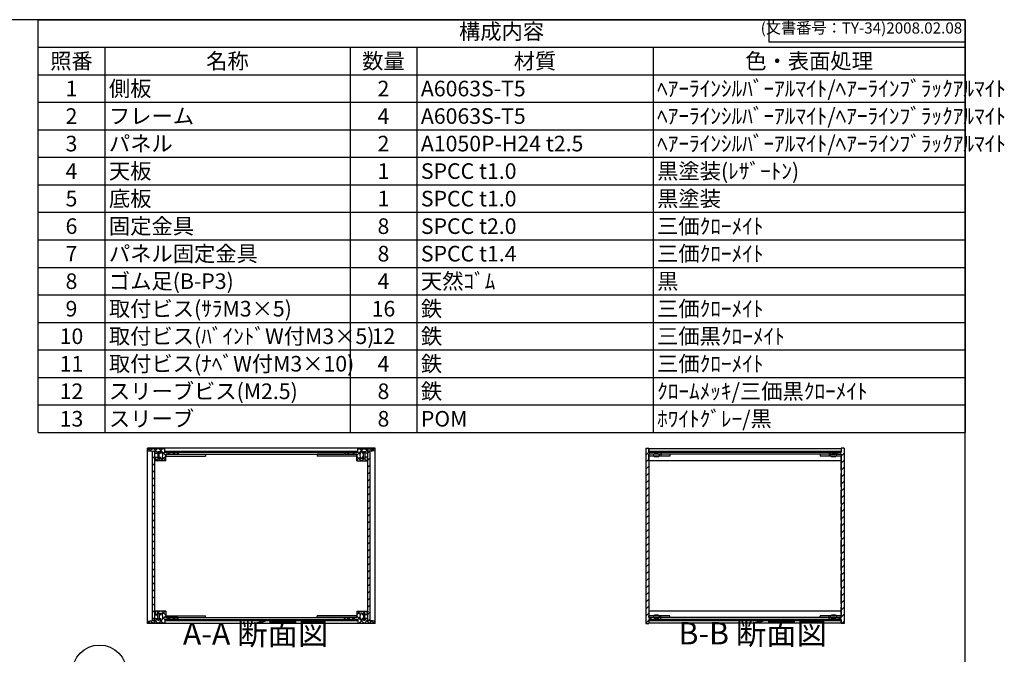
# Model space of a CAD drawing. Units: millimetres. Extents: x 0 to 1853, y 0 to 1260.
# Drawn here: x 859 to 1853, y 619 to 1260 of the extents above; entities that cross this region are included whole.
import ezdxf

# ---------------------------------------------------------------- set-up
doc = ezdxf.new("R2010")
doc.units = ezdxf.units.MM
doc.header["$LTSCALE"] = 4.5
for name, pattern in [('AM_ISO02W050x2', [3.75, 3, -0.75]), ('AM_ISO08W050', [18, 12, -1.5, 3, -1.5]), ('CENTER', [2, 1.25, -0.25, 0.25, -0.25])]:
    doc.linetypes.add(name, pattern=pattern)
for name, color, linetype, lineweight in [('AM_10', 7, 'AM_ISO08W050', 50), ('AM_5', 3, 'Continuous', 25), ('AM_8', 1, 'Continuous', 25), ('側板', 7, 'Continuous', 25), ('固定金具', 6, 'Continuous', 25), ('天板', 3, 'Continuous', 25), ('底板', 4, 'Continuous', 25), ('ﾊﾟﾈﾙ', 5, 'Continuous', 25), ('ﾊﾟﾈﾙ0', 5, 'AM_ISO02W050x2', 13), ('ﾊﾟﾈﾙ固定金具', 6, 'Continuous', 25), ('ﾌﾚｰﾑ', 2, 'Continuous', 25)]:
    doc.layers.add(name, color=color, linetype=linetype, lineweight=lineweight)
doc.styles.add('ACISOTS', font='isocp.shx', dxfattribs={"height": 1, "bigfont": 'extfont.shx'})
doc.styles.get("Standard").update_dxf_attribs({"font": 'ISOCP.SHX', "bigfont": 'EXTFONT.SHX'})
pattern_1 = [(45, (158.1657, 279.101), (-3.535534, 3.535534), [])]

# ---------------------------------------------------------------- blocks, each defined once
blk = doc.blocks.new('TK-A3')
for p, q in [((359, 280), (359, 275)), ((359, 275), (403, 275))]:
    blk.add_line(p, q)
blk.add_lwpolyline([(0, 0), (403, 0), (403, 280), (0, 280)], close=True)
at = {"insert": (402.36, 276.11), "char_height": 2.5, "width": 43.0784, "attachment_point": 9}
blk.add_mtext('(文書番号：TY-34)2008.02.08', dxfattribs=at)
blk = doc.blocks.new('*S27')
at = {"layer": 'AM_5'}
blk.add_line((961.29, 584.09), (993.35, 559.11), dxfattribs=at)
at = {"layer": 'AM_5', "color": 3}
blk.add_circle((939.55, 601.03), 27.56, dxfattribs=at)
at = {"layer": 'AM_5', "linetype": 'Continuous'}
blk.add_trace([(992.07, 557.48), (994.62, 560.75), (1005.77, 549.43)], dxfattribs=at)
at = {"layer": 'AM_5', "color": 7, "insert": (939.55, 601.03), "char_height": 15.75, "attachment_point": 5, "style": 'ACISOTS'}
blk.add_mtext('1', dxfattribs=at)
blk = doc.blocks.new('*S46')
at = {"color": 1}
for p, q in [((877.5, 1260), (1813.5, 1260)), ((877.5, 1232.2125), (1813.5, 1232.2125)), ((945, 1232.2125), (945, 1204.425)), ((1192.5, 1232.2125), (1192.5, 1204.425)), ((1260, 1232.2125), (1260, 1204.425)), ((1498.5, 1232.2125), (1498.5, 1204.425)), ((877.5, 1204.425), (1813.5, 1204.425)), ((945, 1204.425), (945, 1176.6375)), ((1192.5, 1204.425), (1192.5, 1176.6375)), ((1260, 1204.425), (1260, 1176.6375)), ((1498.5, 1204.425), (1498.5, 1176.6375)), ((877.5, 1176.6375), (1813.5, 1176.6375)), ((945, 1176.6375), (945, 1148.85)), ((1192.5, 1176.6375), (1192.5, 1148.85)), ((1260, 1176.6375), (1260, 1148.85)), ((1498.5, 1176.6375), (1498.5, 1148.85)), ((877.5, 1148.85), (1813.5, 1148.85)), ((945, 1148.85), (945, 1121.0625)), ((1192.5, 1148.85), (1192.5, 1121.0625)), ((1260, 1148.85), (1260, 1121.0625)), ((1498.5, 1148.85), (1498.5, 1121.0625)), ((877.5, 1121.0625), (1813.5, 1121.0625)), ((945, 1121.0625), (945, 1093.275)), ((1192.5, 1121.0625), (1192.5, 1093.275)), ((1260, 1121.0625), (1260, 1093.275)), ((1498.5, 1121.0625), (1498.5, 1093.275)), ((877.5, 1093.275), (1813.5, 1093.275)), ((945, 1093.275), (945, 1065.4875)), ((1192.5, 1093.275), (1192.5, 1065.4875)), ((1260, 1093.275), (1260, 1065.4875)), ((1498.5, 1093.275), (1498.5, 1065.4875)), ((877.5, 1065.4875), (1813.5, 1065.4875)), ((945, 1065.4875), (945, 1037.7)), ((1192.5, 1065.4875), (1192.5, 1037.7)), ((1260, 1065.4875), (1260, 1037.7)), ((1498.5, 1065.4875), (1498.5, 1037.7)), ((877.5, 1037.7), (1813.5, 1037.7)), ((945, 1037.7), (945, 1009.9125)), ((1192.5, 1037.7), (1192.5, 1009.9125)), ((1260, 1037.7), (1260, 1009.9125)), ((1498.5, 1037.7), (1498.5, 1009.9125)), ((877.5, 1009.9125), (1813.5, 1009.9125)), ((945, 1009.9125), (945, 982.125)), ((1192.5, 1009.9125), (1192.5, 982.125)), ((1260, 1009.9125), (1260, 982.125)), ((1498.5, 1009.9125), (1498.5, 982.125)), ((877.5, 982.125), (1813.5, 982.125)), ((945, 982.125), (945, 954.3375)), ((1192.5, 982.125), (1192.5, 954.3375)), ((1260, 982.125), (1260, 954.3375)), ((1498.5, 982.125), (1498.5, 954.3375)), ((877.5, 954.3375), (1813.5, 954.3375)), ((945, 954.3375), (945, 926.55)), ((1192.5, 954.3375), (1192.5, 926.55)), ((1260, 954.3375), (1260, 926.55)), ((1498.5, 954.3375), (1498.5, 926.55)), ((877.5, 926.55), (1813.5, 926.55)), ((945, 926.55), (945, 898.7625)), ((1192.5, 926.55), (1192.5, 898.7625)), ((1260, 926.55), (1260, 898.7625)), ((1498.5, 926.55), (1498.5, 898.7625)), ((877.5, 898.7625), (1813.5, 898.7625)), ((945, 898.7625), (945, 870.975)), ((1192.5, 898.7625), (1192.5, 870.975)), ((1260, 898.7625), (1260, 870.975)), ((1498.5, 898.7625), (1498.5, 870.975)), ((877.5, 870.975), (1813.5, 870.975)), ((945, 870.975), (945, 843.1875)), ((1192.5, 870.975), (1192.5, 843.1875)), ((1260, 870.975), (1260, 843.1875)), ((1498.5, 870.975), (1498.5, 843.1875))]:
    blk.add_line(p, q, dxfattribs=at)
at = {"color": 7}
for p, q in [((877.5, 843.1875), (877.5, 1260)), ((877.5, 1260), (1813.5, 1260)), ((1813.5, 1260), (1813.5, 843.1875)), ((877.5, 843.1875), (1813.5, 843.1875))]:
    blk.add_line(p, q, dxfattribs=at)
at = {"color": 2, "insert": (1345.5, 1246.1063), "char_height": 15.75, "attachment_point": 5, "style": 'ACISOTS'}
blk.add_mtext('構成内容', dxfattribs=at)
at = {"color": 2, "char_height": 15.75, "style": 'ACISOTS'}
for s, insert, width, attachment_point in [('照番', (911.25, 1226.1375), 59.4, 2), ('名称', (1068.75, 1226.1375), 239.4, 2), ('数量', (1226.25, 1226.1375), 59.4, 2), ('材質', (1379.25, 1226.1375), 230.4, 2), ('色・表面処理', (1656, 1226.1375), 306.9, 2), ('1', (911.25, 1198.35), 59.4, 2), ('側板', (949.05, 1198.35), 239.4, 1), ('2', (1226.25, 1198.35), 59.4, 2), ('A6063S-T5', (1264.05, 1198.35), 230.4, 1), ('ﾍｱｰﾗｲﾝｼﾙﾊﾞｰｱﾙﾏｲﾄ/ﾍｱｰﾗｲﾝﾌﾞﾗｯｸｱﾙﾏｲﾄ', (1502.55, 1198.35), 306.9, 1), ('ﾍｱｰﾗｲﾝｼﾙﾊﾞｰｱﾙﾏｲﾄ/ﾍｱｰﾗｲﾝﾌﾞﾗｯｸｱﾙﾏｲﾄ', (1502.55, 1170.5625), 306.9, 1), ('2', (911.25, 1170.5625), 59.4, 2), ('フレーム', (949.05, 1170.5625), 239.4, 1), ('4', (1226.25, 1170.5625), 59.4, 2), ('A6063S-T5', (1264.05, 1170.5625), 230.4, 1), ('パネル', (949.05, 1142.775), 239.4, 1), ('ﾍｱｰﾗｲﾝｼﾙﾊﾞｰｱﾙﾏｲﾄ/ﾍｱｰﾗｲﾝﾌﾞﾗｯｸｱﾙﾏｲﾄ', (1502.55, 1142.775), 306.9, 1), ('3', (911.25, 1142.775), 59.4, 2), ('2', (1226.25, 1142.775), 59.4, 2), ('A1050P-H24 t2.5', (1264.05, 1142.775), 230.4, 1), ('4', (911.25, 1114.9875), 59.4, 2), ('天板', (949.05, 1114.9875), 239.4, 1), ('1', (1226.25, 1114.9875), 59.4, 2), ('SPCC t1.0', (1264.05, 1114.9875), 230.4, 1), ('黒塗装(ﾚｻﾞｰﾄﾝ)', (1502.55, 1114.9875), 306.9, 1), ('5', (911.25, 1087.2), 59.4, 2), ('底板', (949.05, 1087.2), 239.4, 1), ('1', (1226.25, 1087.2), 59.4, 2), ('SPCC t1.0', (1264.05, 1087.2), 230.4, 1), ('黒塗装', (1502.55, 1087.2), 306.9, 1), ('6', (911.25, 1059.4125), 59.4, 2), ('固定金具', (949.05, 1059.4125), 239.4, 1), ('8', (1226.25, 1059.4125), 59.4, 2), ('SPCC t2.0', (1264.05, 1059.4125), 230.4, 1), ('三価ｸﾛｰﾒｲﾄ', (1502.55, 1059.4125), 306.9, 1), ('パネル固定金具', (949.05, 1031.625), 239.4, 1), ('7', (911.25, 1031.625), 59.4, 2), ('8', (1226.25, 1031.625), 59.4, 2), ('SPCC t1.4', (1264.05, 1031.625), 230.4, 1), ('三価ｸﾛｰﾒｲﾄ', (1502.55, 1031.625), 306.9, 1), ('ゴム足(B-P3)', (949.05, 1003.8375), 239.4, 1), ('天然ｺﾞﾑ', (1264.05, 1003.8375), 230.4, 1), ('黒', (1502.55, 1003.8375), 306.9, 1), ('8', (911.25, 1003.8375), 59.4, 2), ('4', (1226.25, 1003.8375), 59.4, 2), ('9', (911.25, 976.05), 59.4, 2), ('取付ビス(ｻﾗM3×5)', (949.05, 976.05), 239.4, 1), ('16', (1226.25, 976.05), 59.4, 2), ('鉄', (1264.05, 976.05), 230.4, 1), ('三価ｸﾛｰﾒｲﾄ', (1502.55, 976.05), 306.9, 1), ('10', (911.25, 948.2625), 59.4, 2), ('取付ビス(ﾊﾞｲﾝﾄﾞW付M3×5)', (949.05, 948.2625), 239.4, 1), ('12', (1226.25, 948.2625), 59.4, 2), ('鉄', (1264.05, 948.2625), 230.4, 1), ('三価黒ｸﾛｰﾒｲﾄ', (1502.55, 948.2625), 306.9, 1), ('11', (911.25, 920.475), 59.4, 2), ('取付ビス(ﾅﾍﾞW付M3×10)', (949.05, 920.475), 239.4, 1), ('4', (1226.25, 920.475), 59.4, 2), ('鉄', (1264.05, 920.475), 230.4, 1), ('三価ｸﾛｰﾒｲﾄ', (1502.55, 920.475), 306.9, 1), ('スリーブビス(M2.5)', (949.05, 892.6875), 239.4, 1), ('鉄', (1264.05, 892.6875), 230.4, 1), ('ｸﾛｰﾑﾒｯｷ/三価黒ｸﾛｰﾒｲﾄ', (1502.55, 892.6875), 306.9, 1), ('12', (911.25, 892.6875), 59.4, 2), ('8', (1226.25, 892.6875), 59.4, 2), ('13', (911.25, 864.9), 59.4, 2), ('スリーブ', (949.05, 864.9), 239.4, 1), ('8', (1226.25, 864.9), 59.4, 2), ('POM', (1264.05, 864.9), 230.4, 1), ('ﾎﾜｲﾄｸﾞﾚｰ/黒', (1502.55, 864.9), 306.9, 1)]:
    blk.add_mtext(s, dxfattribs=dict(at, insert=insert, width=width, attachment_point=attachment_point))
blk = doc.blocks.new('*S53')
at = {"layer": 'AM_10', "color": 7, "linetype": 'CENTER'}
for p, q in [((676.46, 1132.91), (676.46, 1087.91)), ((698.96, 1132.91), (721.46, 1132.91)), ((676.46, 863.91), (676.46, 908.91)), ((698.96, 863.91), (721.46, 863.91))]:
    blk.add_line(p, q, dxfattribs=at)
at = {"layer": 'AM_10', "color": 1, "linetype": 'CENTER'}
blk.add_line((676.46, 1087.91), (676.46, 908.91), dxfattribs=at)
at = {"layer": 'AM_10', "color": 7, "linetype": 'Continuous'}
blk.add_trace([(698.96, 1135.87), (698.96, 1129.94), (676.46, 1132.91)], dxfattribs=at)
at = {"layer": 'AM_10', "color": 7, "linetype": 'Continuous', "extrusion": (0, 0, -1)}
blk.add_trace([(-698.96, 860.94), (-698.96, 866.87), (-676.46, 863.91)], dxfattribs=at)
at = {"layer": 'AM_10', "color": 7, "char_height": 22.5, "attachment_point": 5, "style": 'ACISOTS'}
for s, insert in [('A', (696.14, 1151.19)), ('A', (694.57, 844.22)), ('A-A 断面図', (1097.17, 637.12))]:
    blk.add_mtext(s, dxfattribs=dict(at, insert=insert))
blk = doc.blocks.new('*S54')
at = {"layer": 'AM_10', "color": 7, "linetype": 'CENTER'}
for p, q in [((676.46, 1132.91), (676.46, 1087.91)), ((698.96, 1132.91), (721.46, 1132.91)), ((676.46, 863.91), (676.46, 908.91)), ((698.96, 863.91), (721.46, 863.91))]:
    blk.add_line(p, q, dxfattribs=at)
at = {"layer": 'AM_10', "color": 1, "linetype": 'CENTER'}
blk.add_line((676.46, 1087.91), (676.46, 908.91), dxfattribs=at)
at = {"layer": 'AM_10', "color": 7, "linetype": 'Continuous'}
blk.add_trace([(698.96, 1135.87), (698.96, 1129.94), (676.46, 1132.91)], dxfattribs=at)
at = {"layer": 'AM_10', "color": 7, "linetype": 'Continuous', "extrusion": (0, 0, -1)}
blk.add_trace([(-698.96, 860.94), (-698.96, 866.87), (-676.46, 863.91)], dxfattribs=at)
at = {"layer": 'AM_10', "color": 7, "char_height": 22.5, "attachment_point": 5, "style": 'ACISOTS'}
for s, insert in [('A', (696.14, 1151.19)), ('A', (694.57, 844.22)), ('A-A 断面図', (1097.17, 637.12))]:
    blk.add_mtext(s, dxfattribs=dict(at, insert=insert))
blk = doc.blocks.new('*S55')
at = {"layer": 'AM_10', "color": 7, "insert": (1599.12, 637.51), "char_height": 22.5, "attachment_point": 5, "style": 'ACISOTS'}
blk.add_mtext('B-B 断面図', dxfattribs=at)
blk = doc.blocks.new('*S56')
at = {"layer": 'AM_10', "color": 7, "insert": (1599.12, 637.51), "char_height": 22.5, "attachment_point": 5, "style": 'ACISOTS'}
blk.add_mtext('B-B 断面図', dxfattribs=at)

msp = doc.modelspace()

# ---------------------------------------------------------------- hatches: boundary and pattern name
at = {"layer": 'AM_8'}
h = msp.add_hatch(dxfattribs=at)
h.set_pattern_fill('_U', color=256, scale=3.75, angle=45, style=0, double=1, pattern_type=0)
h.set_pattern_definition([(45, (1271.96, 29.521), (-2.65165, 2.65165), []), (135, (1271.96, 29.521), (-2.65165, -2.65165), [])])
edge = h.paths.add_edge_path()
edge.add_line((988.456, 824.721), (992.956, 824.221))
edge.add_line((992.956, 824.221), (995.456, 824.221))
edge.add_line((995.456, 824.221), (995.456, 822.221))
edge.add_line((995.456, 822.221), (998.456, 822.221))
edge.add_line((998.456, 822.221), (998.456, 823.721))
edge.add_line((998.456, 823.721), (999.956, 823.721))
edge.add_line((999.956, 823.721), (999.956, 822.221))
edge.add_line((999.956, 822.221), (1001.156, 822.221))
edge.add_line((1001.156, 822.221), (1001.156, 823.721))
edge.add_line((1001.156, 823.721), (1002.456, 823.721))
edge.add_arc((996.831, 820.221), 6.625, -31.890792, 31.890792, ccw=False)
edge.add_line((1002.456, 816.721), (1001.156, 816.721))
edge.add_line((1001.156, 816.721), (1001.156, 818.221))
edge.add_line((1001.156, 818.221), (999.956, 818.221))
edge.add_line((999.956, 818.221), (999.956, 816.721))
edge.add_line((999.956, 816.721), (998.456, 816.721))
edge.add_line((998.456, 816.721), (998.456, 818.221))
edge.add_line((998.456, 818.221), (995.456, 818.221))
edge.add_line((995.456, 818.221), (995.456, 817.721))
edge.add_line((995.456, 817.721), (995.956, 817.721))
edge.add_line((995.956, 817.721), (995.956, 815.221))
edge.add_line((995.956, 815.221), (995.456, 815.221))
edge.add_line((995.456, 815.221), (995.456, 814.721))
edge.add_line((995.456, 814.721), (1006.456, 814.721))
edge.add_line((1006.456, 814.721), (1006.456, 821.221))
edge.add_line((1006.456, 821.221), (1018.456, 821.221))
edge.add_line((1018.456, 821.221), (1018.456, 823.221))
edge.add_line((1018.456, 823.221), (1005.706, 823.221))
edge.add_line((1005.706, 823.221), (1005.456, 823.221))
edge.add_line((1005.456, 823.221), (1005.456, 826.721))
edge.add_line((1005.456, 826.721), (988.456, 826.721))
edge.add_line((988.456, 826.721), (988.456, 824.721))
h = msp.add_hatch(dxfattribs=at)
h.set_pattern_fill('_U', color=256, scale=3.75, angle=45, style=0, double=1, pattern_type=0)
h.set_pattern_definition([(45, (1341.96, 29.521), (-2.65165, 2.65165), []), (135, (1341.96, 29.521), (-2.65165, -2.65165), [])])
edge = h.paths.add_edge_path()
edge.add_line((1200.456, 823.221), (1187.456, 823.221))
edge.add_line((1187.456, 823.221), (1187.456, 821.221))
edge.add_line((1187.456, 821.221), (1199.456, 821.221))
edge.add_line((1199.456, 821.221), (1199.456, 814.721))
edge.add_line((1199.456, 814.721), (1210.456, 814.721))
edge.add_line((1210.456, 814.721), (1210.456, 815.221))
edge.add_line((1210.456, 815.221), (1209.956, 815.221))
edge.add_line((1209.956, 815.221), (1209.956, 817.721))
edge.add_line((1209.956, 817.721), (1210.456, 817.721))
edge.add_line((1210.456, 817.721), (1210.456, 818.221))
edge.add_line((1210.456, 818.221), (1207.456, 818.221))
edge.add_line((1207.456, 818.221), (1207.456, 816.721))
edge.add_line((1207.456, 816.721), (1205.956, 816.721))
edge.add_line((1205.956, 816.721), (1205.956, 818.221))
edge.add_line((1205.956, 818.221), (1204.756, 818.221))
edge.add_line((1204.756, 818.221), (1204.756, 816.721))
edge.add_line((1204.756, 816.721), (1203.456, 816.721))
edge.add_arc((1209.081, 820.221), 6.625, 148.109208, 211.890792, ccw=False)
edge.add_line((1203.456, 823.721), (1204.756, 823.721))
edge.add_line((1204.756, 823.721), (1204.756, 822.221))
edge.add_line((1204.756, 822.221), (1205.956, 822.221))
edge.add_line((1205.956, 822.221), (1205.956, 823.721))
edge.add_line((1205.956, 823.721), (1207.456, 823.721))
edge.add_line((1207.456, 823.721), (1207.456, 822.221))
edge.add_line((1207.456, 822.221), (1210.456, 822.221))
edge.add_line((1210.456, 822.221), (1210.456, 824.221))
edge.add_line((1210.456, 824.221), (1212.956, 824.221))
edge.add_line((1212.956, 824.221), (1217.456, 824.721))
edge.add_line((1217.456, 824.721), (1217.456, 826.721))
edge.add_line((1217.456, 826.721), (1200.456, 826.721))
edge.add_line((1200.456, 826.721), (1200.456, 823.221))
h = msp.add_hatch(dxfattribs=at)
h.set_pattern_fill('_U', color=256, scale=5, angle=45, style=0, pattern_type=0)
h.set_pattern_definition(pattern_1)
h.paths.add_polyline_path([(1494.292, 821.221), (1506.292, 821.221), (1506.292, 823.221), (1494.292, 823.221), (1494.292, 827.221), (1491.292, 827.221), (1491.292, 650.221), (1494.292, 650.221), (1494.292, 650.721), (1494.292, 654.221), (1494.542, 654.221), (1506.292, 654.221), (1506.292, 656.221), (1494.292, 656.221), (1494.292, 658.221), (1494.292, 819.221)])
h = msp.add_hatch(dxfattribs=at)
h.set_pattern_fill('_U', color=256, scale=5, angle=45, style=0, pattern_type=0)
h.set_pattern_definition(pattern_1)
h.paths.add_polyline_path([(1688.292, 827.221), (1688.292, 823.221), (1688.042, 823.221), (1676.292, 823.221), (1676.292, 821.221), (1688.292, 821.221), (1688.292, 656.221), (1676.292, 656.221), (1676.292, 654.221), (1688.042, 654.221), (1688.292, 654.221), (1688.292, 650.721), (1688.292, 650.221), (1691.292, 650.221), (1691.292, 827.221)])
h = msp.add_hatch(dxfattribs=at)
h.set_pattern_fill('_U', color=256, scale=5, angle=45, style=0, pattern_type=0)
h.set_pattern_definition(pattern_1)
h.paths.add_polyline_path([(995.456, 653.371), (995.456, 655.221), (995.456, 824.071), (992.956, 824.071), (992.956, 653.371)])
h = msp.add_hatch(dxfattribs=at)
h.set_pattern_fill('_U', color=256, scale=5, angle=135, style=0, pattern_type=0)
h.set_pattern_definition([(135, (294.4704, 407.3863), (-3.535534, -3.535534), [])])
h.paths.add_polyline_path([(1005.706, 823.221), (1018.456, 823.221), (1018.956, 823.221), (1186.956, 823.221), (1187.456, 823.221), (1200.206, 823.221), (1200.206, 824.221), (1005.706, 824.221)])
h = msp.add_hatch(dxfattribs=at)
h.set_pattern_fill('_U', color=256, scale=5, angle=45, style=0, pattern_type=0)
h.set_pattern_definition(pattern_1)
h.paths.add_polyline_path([(1210.456, 824.071), (1210.456, 655.221), (1210.456, 653.371), (1212.956, 653.371), (1212.956, 824.071)])
h = msp.add_hatch(dxfattribs=at)
h.set_pattern_fill('_U', color=256, scale=5, angle=135, style=0, pattern_type=0)
h.set_pattern_definition([(135, (417.31, 407.3863), (-3.535534, -3.535534), [])])
h.paths.add_polyline_path([(1494.542, 823.221), (1506.292, 823.221), (1688.042, 823.221), (1688.042, 824.221), (1494.542, 824.221)])
h = msp.add_hatch(dxfattribs=at)
h.set_pattern_fill('_U', color=256, scale=3.75, angle=45, style=0, double=1, pattern_type=0)
h.set_pattern_definition([(45, (1271.96, 101.521), (-2.65165, 2.65165), []), (135, (1271.96, 101.521), (-2.65165, -2.65165), [])])
edge = h.paths.add_edge_path()
edge.add_line((1018.456, 654.221), (1018.456, 656.221))
edge.add_line((1018.456, 656.221), (1006.456, 656.221))
edge.add_line((1006.456, 656.221), (1006.456, 662.721))
edge.add_line((1006.456, 662.721), (995.456, 662.721))
edge.add_line((995.456, 662.721), (995.456, 662.221))
edge.add_line((995.456, 662.221), (995.956, 662.221))
edge.add_line((995.956, 662.221), (995.956, 659.721))
edge.add_line((995.956, 659.721), (995.456, 659.721))
edge.add_line((995.456, 659.721), (995.456, 659.221))
edge.add_line((995.456, 659.221), (998.456, 659.221))
edge.add_line((998.456, 659.221), (998.456, 660.721))
edge.add_line((998.456, 660.721), (999.956, 660.721))
edge.add_line((999.956, 660.721), (999.956, 659.221))
edge.add_line((999.956, 659.221), (1001.156, 659.221))
edge.add_line((1001.156, 659.221), (1001.156, 660.721))
edge.add_line((1001.156, 660.721), (1002.456, 660.721))
edge.add_arc((996.831, 657.221), 6.625, -31.890792, 31.890792, ccw=False)
edge.add_line((1002.456, 653.721), (1001.156, 653.721))
edge.add_line((1001.156, 653.721), (1001.156, 655.221))
edge.add_line((1001.156, 655.221), (999.956, 655.221))
edge.add_line((999.956, 655.221), (999.956, 653.721))
edge.add_line((999.956, 653.721), (998.456, 653.721))
edge.add_line((998.456, 653.721), (998.456, 655.221))
edge.add_line((998.456, 655.221), (995.456, 655.221))
edge.add_line((995.456, 655.221), (995.456, 653.371))
edge.add_line((995.456, 653.371), (995.456, 653.221))
edge.add_line((995.456, 653.221), (992.956, 653.221))
edge.add_line((992.956, 653.221), (988.456, 652.721))
edge.add_line((988.456, 652.721), (988.456, 650.721))
edge.add_line((988.456, 650.721), (1005.456, 650.721))
edge.add_line((1005.456, 650.721), (1005.456, 654.221))
edge.add_line((1005.456, 654.221), (1018.456, 654.221))
h = msp.add_hatch(dxfattribs=at)
h.set_pattern_fill('_U', color=256, scale=3.75, angle=45, style=0, double=1, pattern_type=0)
h.set_pattern_definition([(45, (1341.96, 101.521), (-2.65165, 2.65165), []), (135, (1341.96, 101.521), (-2.65165, -2.65165), [])])
edge = h.paths.add_edge_path()
edge.add_line((1217.456, 652.721), (1212.956, 653.221))
edge.add_line((1212.956, 653.221), (1210.456, 653.221))
edge.add_line((1210.456, 653.221), (1210.456, 653.371))
edge.add_line((1210.456, 653.371), (1210.456, 655.221))
edge.add_line((1210.456, 655.221), (1207.456, 655.221))
edge.add_line((1207.456, 655.221), (1207.456, 653.721))
edge.add_line((1207.456, 653.721), (1205.956, 653.721))
edge.add_line((1205.956, 653.721), (1205.956, 655.221))
edge.add_line((1205.956, 655.221), (1204.756, 655.221))
edge.add_line((1204.756, 655.221), (1204.756, 653.721))
edge.add_line((1204.756, 653.721), (1203.456, 653.721))
edge.add_arc((1209.081, 657.221), 6.625, 148.109208, 211.890792, ccw=False)
edge.add_line((1203.456, 660.721), (1204.756, 660.721))
edge.add_line((1204.756, 660.721), (1204.756, 659.221))
edge.add_line((1204.756, 659.221), (1205.956, 659.221))
edge.add_line((1205.956, 659.221), (1205.956, 660.721))
edge.add_line((1205.956, 660.721), (1207.456, 660.721))
edge.add_line((1207.456, 660.721), (1207.456, 659.221))
edge.add_line((1207.456, 659.221), (1210.456, 659.221))
edge.add_line((1210.456, 659.221), (1210.456, 659.721))
edge.add_line((1210.456, 659.721), (1209.956, 659.721))
edge.add_line((1209.956, 659.721), (1209.956, 662.221))
edge.add_line((1209.956, 662.221), (1210.456, 662.221))
edge.add_line((1210.456, 662.221), (1210.456, 662.721))
edge.add_line((1210.456, 662.721), (1199.456, 662.721))
edge.add_line((1199.456, 662.721), (1199.456, 656.221))
edge.add_line((1199.456, 656.221), (1187.456, 656.221))
edge.add_line((1187.456, 656.221), (1187.456, 654.221))
edge.add_line((1187.456, 654.221), (1200.206, 654.221))
edge.add_line((1200.206, 654.221), (1200.456, 654.221))
edge.add_line((1200.456, 654.221), (1200.456, 650.721))
edge.add_line((1200.456, 650.721), (1217.456, 650.721))
edge.add_line((1217.456, 650.721), (1217.456, 652.721))
h = msp.add_hatch(dxfattribs=at)
h.set_pattern_fill('_U', color=256, scale=5, angle=135, style=0, pattern_type=0)
h.set_pattern_definition([(135, (294.4704, 274.3863), (-3.535534, -3.535534), [])])
h.paths.add_polyline_path([(1200.206, 654.221), (1018.956, 654.221), (1018.456, 654.221), (1005.706, 654.221), (1005.706, 653.221), (1200.206, 653.221)])
h = msp.add_hatch(dxfattribs=at)
h.set_pattern_fill('_U', color=256, scale=5, angle=135, style=0, pattern_type=0)
h.set_pattern_definition([(135, (417.31, 274.3863), (-3.535534, -3.535534), [])])
h.paths.add_polyline_path([(1688.042, 654.221), (1676.292, 654.221), (1506.292, 654.221), (1494.542, 654.221), (1494.542, 653.221), (1688.042, 653.221)])

# ---------------------------------------------------------------- linework, layer by layer
at = {"layer": '側板'}
for p, q in [((1217.956, 827.221), (987.956, 827.221)), ((987.956, 650.221), (987.956, 827.221)), ((1217.956, 650.221), (1217.956, 827.221)), ((1491.292, 827.221), (1494.292, 827.221)), ((1491.292, 827.221), (1491.292, 650.221)), ((1494.292, 827.221), (1494.292, 823.221)), ((1691.292, 827.221), (1688.292, 827.221)), ((1688.292, 827.221), (1688.292, 823.221)), ((1691.292, 827.221), (1691.292, 650.221)), ((1018.956, 823.221), (1186.956, 823.221)), ((1018.956, 823.221), (1018.956, 821.221)), ((1018.956, 821.221), (1186.956, 821.221)), ((1186.956, 823.221), (1186.956, 821.221)), ((1506.292, 823.221), (1494.292, 823.221)), ((1506.292, 821.221), (1494.292, 821.221)), ((1494.292, 821.221), (1494.292, 656.221)), ((1506.292, 823.221), (1506.292, 821.221)), ((1676.292, 823.221), (1676.292, 821.221)), ((1676.292, 823.221), (1688.292, 823.221)), ((1676.292, 821.221), (1688.292, 821.221)), ((1688.292, 821.221), (1688.292, 656.221)), ((1018.956, 656.221), (1186.956, 656.221)), ((1018.956, 654.221), (1018.956, 656.221)), ((1186.956, 654.221), (1186.956, 656.221)), ((1506.292, 656.221), (1494.292, 656.221)), ((1506.292, 654.221), (1506.292, 656.221)), ((1676.292, 654.221), (1676.292, 656.221)), ((1676.292, 656.221), (1688.292, 656.221)), ((1217.956, 650.221), (987.956, 650.221)), ((1018.956, 654.221), (1186.956, 654.221)), ((1491.292, 650.221), (1494.292, 650.221)), ((1506.292, 654.221), (1494.292, 654.221)), ((1494.292, 654.221), (1494.292, 650.221)), ((1676.292, 654.221), (1688.292, 654.221)), ((1688.292, 654.221), (1688.292, 650.221)), ((1691.292, 650.221), (1688.292, 650.221))]:
    msp.add_line(p, q, dxfattribs=at)
at = {"layer": '固定金具'}
for p, q in [((1006.456, 821.221), (1006.456, 819.221)), ((1006.456, 821.221), (1046.456, 821.221)), ((1006.456, 819.221), (1046.456, 819.221)), ((1046.456, 821.221), (1046.456, 819.221)), ((1159.456, 821.221), (1159.456, 819.221)), ((1199.456, 821.221), (1159.456, 821.221)), ((1199.456, 819.221), (1159.456, 819.221)), ((1199.456, 821.221), (1199.456, 819.221)), ((1494.292, 821.221), (1494.292, 819.221)), ((1515.292, 821.221), (1494.292, 821.221)), ((1515.292, 819.221), (1494.292, 819.221)), ((1506.292, 821.221), (1506.292, 819.221)), ((1515.292, 821.221), (1515.292, 819.221)), ((1688.292, 821.221), (1667.292, 821.221)), ((1667.292, 821.221), (1667.292, 819.221)), ((1688.292, 819.221), (1667.292, 819.221)), ((1676.292, 821.221), (1676.292, 819.221)), ((1688.292, 821.221), (1688.292, 819.221)), ((1006.456, 656.221), (1006.456, 658.221)), ((1006.456, 658.221), (1046.456, 658.221)), ((1006.456, 656.221), (1046.456, 656.221)), ((1046.456, 656.221), (1046.456, 658.221)), ((1159.456, 656.221), (1159.456, 658.221)), ((1199.456, 658.221), (1159.456, 658.221)), ((1199.456, 656.221), (1159.456, 656.221)), ((1199.456, 656.221), (1199.456, 658.221)), ((1515.292, 658.221), (1494.292, 658.221)), ((1494.292, 656.221), (1494.292, 658.221)), ((1515.292, 656.221), (1494.292, 656.221)), ((1506.292, 656.221), (1506.292, 658.221)), ((1515.292, 656.221), (1515.292, 658.221)), ((1688.292, 658.221), (1667.292, 658.221)), ((1667.292, 656.221), (1667.292, 658.221)), ((1688.292, 656.221), (1667.292, 656.221)), ((1676.292, 656.221), (1676.292, 658.221)), ((1688.292, 656.221), (1688.292, 658.221))]:
    msp.add_line(p, q, dxfattribs=at)
at = {"layer": '天板'}
for p, q in [((1005.706, 824.221), (1200.206, 824.221)), ((1005.706, 823.221), (1005.706, 824.221)), ((1005.706, 823.221), (1200.206, 823.221)), ((1200.206, 823.221), (1200.206, 824.221)), ((1494.542, 824.221), (1494.542, 823.221)), ((1494.542, 824.221), (1688.042, 824.221)), ((1494.542, 823.221), (1688.042, 823.221)), ((1688.042, 823.221), (1688.042, 824.221))]:
    msp.add_line(p, q, dxfattribs=at)
at = {"layer": '底板'}
for p, q in [((1005.706, 654.221), (1200.206, 654.221)), ((1005.706, 654.221), (1005.706, 653.221)), ((1005.706, 653.221), (1200.206, 653.221)), ((1200.206, 654.221), (1200.206, 653.221)), ((1494.542, 654.221), (1688.042, 654.221)), ((1494.542, 654.221), (1494.542, 653.221)), ((1494.542, 653.221), (1688.042, 653.221)), ((1688.042, 654.221), (1688.042, 653.221))]:
    msp.add_line(p, q, dxfattribs=at)
at = {"layer": 'ﾊﾟﾈﾙ'}
for p, q in [((995.456, 824.071), (992.956, 824.071)), ((992.956, 653.371), (992.956, 824.071)), ((995.456, 653.371), (995.456, 824.071)), ((1210.456, 824.071), (1212.956, 824.071)), ((1210.456, 653.371), (1210.456, 824.071)), ((1212.956, 653.371), (1212.956, 824.071)), ((995.456, 653.371), (992.956, 653.371)), ((1210.456, 653.371), (1212.956, 653.371))]:
    msp.add_line(p, q, dxfattribs=at)
at = {"layer": 'ﾊﾟﾈﾙ0'}
for p, q in [((1494.442, 653.371), (1494.442, 824.071)), ((1494.442, 824.071), (1688.142, 824.071)), ((1688.142, 653.371), (1688.142, 824.071)), ((1494.442, 653.371), (1688.142, 653.371))]:
    msp.add_line(p, q, dxfattribs=at)
for points in [[(1500.542, 821.871, 1), (1500.542, 818.471), (1503.142, 818.471, 1), (1503.142, 821.871)], [(1679.442, 821.871, 1), (1679.442, 818.471), (1682.042, 818.471, 1), (1682.042, 821.871)], [(1500.542, 655.571, -1), (1500.542, 658.971), (1503.142, 658.971, -1), (1503.142, 655.571)], [(1679.442, 655.571, -1), (1679.442, 658.971), (1682.042, 658.971, -1), (1682.042, 655.571)]]:
    msp.add_lwpolyline(points, format="xyb", close=True, dxfattribs=at)
at = {"layer": 'ﾊﾟﾈﾙ固定金具'}
for points in [[(999.906, 823.671), (998.506, 823.671), (998.506, 816.771), (999.906, 816.771)], [(1206.006, 823.671), (1207.406, 823.671), (1207.406, 816.771), (1206.006, 816.771)], [(999.906, 653.771), (998.506, 653.771), (998.506, 660.671), (999.906, 660.671)], [(1206.006, 653.771), (1207.406, 653.771), (1207.406, 660.671), (1206.006, 660.671)]]:
    msp.add_lwpolyline(points, close=True, dxfattribs=at)
at = {"layer": 'ﾌﾚｰﾑ'}
for p, q in [((988.456, 826.721), (988.456, 824.721)), ((1005.456, 826.721), (988.456, 826.721)), ((1005.456, 823.221), (1005.456, 826.721)), ((1200.456, 823.221), (1200.456, 826.721)), ((1200.456, 826.721), (1217.456, 826.721)), ((1217.456, 826.721), (1217.456, 824.721)), ((1688.292, 826.721), (1494.292, 826.721)), ((1494.292, 823.221), (1494.292, 826.721)), ((1688.292, 826.721), (1688.292, 823.221)), ((988.456, 824.721), (992.956, 824.221)), ((992.956, 824.221), (995.456, 824.221)), ((995.456, 824.221), (995.456, 822.221)), ((995.456, 822.221), (998.456, 822.221)), ((995.456, 817.721), (995.456, 818.221)), ((995.456, 818.221), (998.456, 818.221)), ((995.956, 817.721), (995.456, 817.721)), ((995.956, 815.221), (995.456, 815.221)), ((995.456, 814.721), (995.456, 815.221)), ((995.956, 817.721), (995.956, 815.221)), ((998.456, 823.721), (999.956, 823.721)), ((998.456, 822.221), (998.456, 823.721)), ((998.456, 818.221), (998.456, 816.721)), ((998.456, 816.721), (999.956, 816.721)), ((999.956, 823.721), (999.956, 822.221)), ((999.956, 822.221), (1001.156, 822.221)), ((999.956, 816.721), (999.956, 818.221)), ((999.956, 818.221), (1001.156, 818.221)), ((1001.156, 823.721), (1002.456, 823.721)), ((1001.156, 823.721), (1001.156, 822.221)), ((1001.156, 816.721), (1001.156, 818.221)), ((1001.156, 816.721), (1002.456, 816.721)), ((1018.456, 823.221), (1005.456, 823.221)), ((1006.456, 814.721), (1006.456, 821.221)), ((1018.456, 821.221), (1006.456, 821.221)), ((1018.456, 823.221), (1018.456, 821.221)), ((1187.456, 823.221), (1187.456, 821.221)), ((1187.456, 823.221), (1200.456, 823.221)), ((1187.456, 821.221), (1199.456, 821.221)), ((1199.456, 814.721), (1199.456, 821.221)), ((1204.756, 823.721), (1203.456, 823.721)), ((1204.756, 816.721), (1203.456, 816.721)), ((1204.756, 823.721), (1204.756, 822.221)), ((1205.956, 822.221), (1204.756, 822.221)), ((1204.756, 816.721), (1204.756, 818.221)), ((1205.956, 818.221), (1204.756, 818.221)), ((1207.456, 823.721), (1205.956, 823.721)), ((1205.956, 823.721), (1205.956, 822.221)), ((1205.956, 816.721), (1205.956, 818.221)), ((1207.456, 816.721), (1205.956, 816.721)), ((1207.456, 822.221), (1207.456, 823.721)), ((1210.456, 822.221), (1207.456, 822.221)), ((1207.456, 818.221), (1207.456, 816.721)), ((1210.456, 818.221), (1207.456, 818.221)), ((1209.956, 817.721), (1210.456, 817.721)), ((1209.956, 817.721), (1209.956, 815.221)), ((1209.956, 815.221), (1210.456, 815.221)), ((1210.456, 824.221), (1210.456, 822.221)), ((1212.956, 824.221), (1210.456, 824.221)), ((1210.456, 817.721), (1210.456, 818.221)), ((1210.456, 814.721), (1210.456, 815.221)), ((1217.456, 824.721), (1212.956, 824.221)), ((1688.292, 823.221), (1494.292, 823.221)), ((1494.292, 814.721), (1494.292, 821.221)), ((1688.292, 821.221), (1494.292, 821.221)), ((1688.292, 821.221), (1688.292, 814.721)), ((1006.456, 814.721), (995.456, 814.721)), ((1199.456, 814.721), (1210.456, 814.721)), ((1688.292, 814.721), (1494.292, 814.721)), ((995.456, 662.721), (995.456, 662.221)), ((1006.456, 662.721), (995.456, 662.721)), ((995.956, 662.221), (995.456, 662.221)), ((995.956, 659.721), (995.456, 659.721)), ((995.456, 659.721), (995.456, 659.221)), ((995.456, 659.221), (998.456, 659.221)), ((995.956, 659.721), (995.956, 662.221)), ((998.456, 659.221), (998.456, 660.721)), ((998.456, 660.721), (999.956, 660.721)), ((999.956, 660.721), (999.956, 659.221)), ((999.956, 659.221), (1001.156, 659.221)), ((1001.156, 660.721), (1002.456, 660.721)), ((1001.156, 660.721), (1001.156, 659.221)), ((1006.456, 662.721), (1006.456, 656.221)), ((1018.456, 656.221), (1006.456, 656.221)), ((1018.456, 654.221), (1018.456, 656.221)), ((1187.456, 654.221), (1187.456, 656.221)), ((1187.456, 656.221), (1199.456, 656.221)), ((1199.456, 662.721), (1210.456, 662.721)), ((1199.456, 662.721), (1199.456, 656.221)), ((1204.756, 660.721), (1203.456, 660.721)), ((1204.756, 660.721), (1204.756, 659.221)), ((1205.956, 659.221), (1204.756, 659.221)), ((1207.456, 660.721), (1205.956, 660.721)), ((1205.956, 660.721), (1205.956, 659.221)), ((1207.456, 659.221), (1207.456, 660.721)), ((1210.456, 659.221), (1207.456, 659.221)), ((1209.956, 662.221), (1210.456, 662.221)), ((1209.956, 659.721), (1209.956, 662.221)), ((1209.956, 659.721), (1210.456, 659.721)), ((1210.456, 662.721), (1210.456, 662.221)), ((1210.456, 659.721), (1210.456, 659.221)), ((1494.292, 662.721), (1494.292, 656.221)), ((1688.292, 662.721), (1494.292, 662.721)), ((1688.292, 656.221), (1494.292, 656.221)), ((1688.292, 656.221), (1688.292, 662.721)), ((988.456, 652.721), (992.956, 653.221)), ((988.456, 650.721), (988.456, 652.721)), ((1005.456, 650.721), (988.456, 650.721)), ((992.956, 653.221), (995.456, 653.221)), ((995.456, 655.221), (998.456, 655.221)), ((995.456, 653.221), (995.456, 655.221)), ((998.456, 655.221), (998.456, 653.721)), ((998.456, 653.721), (999.956, 653.721)), ((999.956, 655.221), (1001.156, 655.221)), ((999.956, 653.721), (999.956, 655.221)), ((1001.156, 653.721), (1001.156, 655.221)), ((1001.156, 653.721), (1002.456, 653.721)), ((1005.456, 654.221), (1005.456, 650.721)), ((1018.456, 654.221), (1005.456, 654.221)), ((1187.456, 654.221), (1200.456, 654.221)), ((1200.456, 654.221), (1200.456, 650.721)), ((1200.456, 650.721), (1217.456, 650.721)), ((1204.756, 653.721), (1203.456, 653.721)), ((1205.956, 655.221), (1204.756, 655.221)), ((1204.756, 653.721), (1204.756, 655.221)), ((1205.956, 653.721), (1205.956, 655.221)), ((1207.456, 653.721), (1205.956, 653.721)), ((1207.456, 655.221), (1207.456, 653.721)), ((1210.456, 655.221), (1207.456, 655.221)), ((1210.456, 653.221), (1210.456, 655.221)), ((1212.956, 653.221), (1210.456, 653.221)), ((1217.456, 652.721), (1212.956, 653.221)), ((1217.456, 650.721), (1217.456, 652.721)), ((1688.292, 654.221), (1494.292, 654.221)), ((1494.292, 654.221), (1494.292, 650.721)), ((1688.292, 650.721), (1494.292, 650.721)), ((1688.292, 650.721), (1688.292, 654.221))]:
    msp.add_line(p, q, dxfattribs=at)
for centre, start, end in [((996.831, 820.221), 328.109208, 31.890792), ((1209.081, 820.221), 148.109208, 211.890792), ((996.831, 657.221), 328.109208, 31.890792), ((1209.081, 657.221), 148.109208, 211.890792)]:
    msp.add_arc(centre, 6.625, start, end, dxfattribs=at)

# ---------------------------------------------------------------- block references
at = {"lineweight": 0, "xscale": 4.5, "yscale": 4.5, "zscale": 4.5}
msp.add_blockref('TK-A3', (0, 0), dxfattribs=at)
msp.add_blockref('*S46', (0, 0))
at = {"layer": 'AM_10'}
for name in ['*S53', '*S54', '*S55', '*S56']:
    msp.add_blockref(name, (0, 0), dxfattribs=at)
at = {"layer": 'AM_5'}
msp.add_blockref('*S27', (0, 0), dxfattribs=at)

doc.saveas('drawing.dxf')
